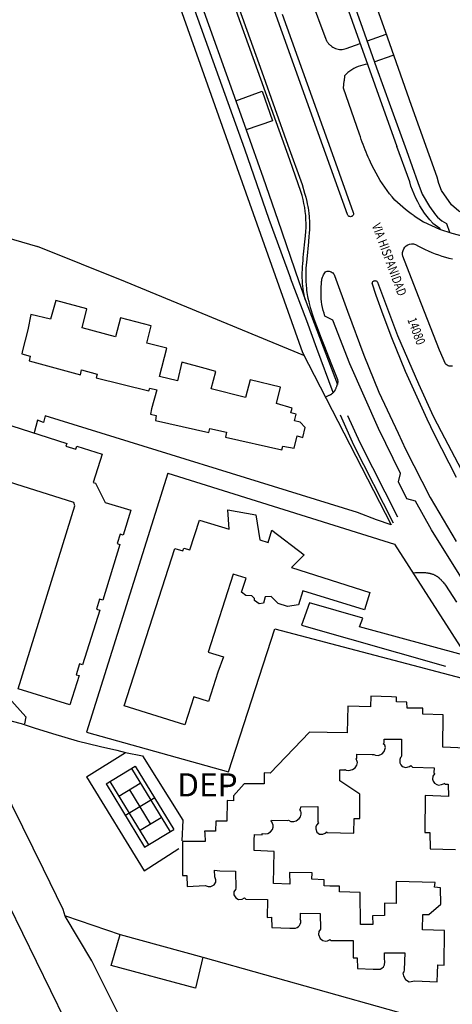
# Model space of a CAD drawing. Units: metres. Extents: x 631003 to 663551, y 4595049 to 4625003.
# Drawn here: x 651387 to 651527, y 4609695 to 4610014 of the extents above; entities that cross this region are included whole.
import ezdxf
from ezdxf.enums import TextEntityAlignment as Align

# ---------------------------------------------------------------- set-up
doc = ezdxf.new("R2010")
doc.units = ezdxf.units.M
doc.header["$MEASUREMENT"] = 0
for name, color, linetype in [('formato', 7, 'Continuous'), ('Nivel 11', 7, 'Continuous'), ('Nivel 12', 10, 'Continuous'), ('Nivel 14', 7, 'Continuous'), ('Nivel 15', 8, 'Continuous'), ('Nivel 17', 7, 'Continuous'), ('Nivel 20', 7, 'Continuous'), ('Nivel 24', 92, 'Continuous'), ('Nivel 26', 142, 'Continuous'), ('Nivel 47', 8, 'Continuous')]:
    doc.layers.add(name, color=color, linetype=linetype)
doc.layers.add('Nivel 21', color=7, linetype='Continuous', lineweight=0)
doc.styles.add('Style-font000', font='font000.shx')
doc.styles.add('Style-font031', font='font031.shx')

# ---------------------------------------------------------------- blocks, each defined once
blk = doc.blocks.new('A$C7786399B')
at = {"layer": 'Nivel 20', "linetype": 'Continuous', "lineweight": 0, "style": 'Style-font031', "width": 0.800018}
blk.add_text('CALLE   COFRADIA  DEL  SE%%209OR  ATADO  A  LA  COLUMNA', height=3, rotation=63.066, dxfattribs=at).set_placement((673868.15, 4611335.66), align=Align.MIDDLE_CENTER)
at = {"layer": 'Nivel 20', "linetype": 'Continuous', "lineweight": 0, "insert": (673833.56, 4611571.75), "char_height": 3, "attachment_point": 5, "rotation": 290.4433, "line_spacing_factor": 0.722892, "style": 'Style-font031'}
blk.add_mtext('\\W0.800019x;\\T1.693;VIA HISPANIDAD', dxfattribs=at)
at = {"layer": 'Nivel 21', "linetype": 'Continuous', "lineweight": 0, "style": 'Style-font031', "width": 0.800013}
blk.add_text('14080', height=3, rotation=290.4433, dxfattribs=at).set_placement((673842.33, 4611548.56), align=Align.MIDDLE_CENTER)

msp = doc.modelspace()

# ---------------------------------------------------------------- linework, layer by layer
at = {"layer": 'Nivel 11'}
for p, q in [((651375.28, 4610196.9), (651478.31, 4609905.91)), ((651369.61, 4609947.06), (651392.59, 4609940.31)), ((651421.08, 4609928.9), (651392.59, 4609940.31)), ((651478.81, 4609904.94), (651421.08, 4609928.9)), ((651478.31, 4609905.91), (651507.1, 4609850.09)), ((651395.04, 4609885.45), (651394.5, 4609883.27)), ((651496.1, 4609854.12), (651395.04, 4609885.45)), ((651392.58, 4609883.98), (651391.48, 4609879.87)), ((651394.5, 4609883.27), (651392.58, 4609883.98)), ((651434.76, 4609866.83), (651408.44, 4609782.95)), ((651434.76, 4609866.83), (651508.13, 4609843.82)), ((651502.26, 4609851.71), (651496.1, 4609854.12)), ((651507.1, 4609850.09), (651502.26, 4609851.71)), ((651508.13, 4609843.82), (651531.31, 4609807.62)), ((651480.61, 4609824.85), (651478.01, 4609817.62)), ((651497.88, 4609819.9), (651480.61, 4609824.85)), ((651478.01, 4609817.62), (651524.59, 4609804.27)), ((651496.84, 4609817.01), (651497.88, 4609819.9)), ((651454.42, 4609770.1), (651469.4, 4609816.42)), ((651469.4, 4609816.42), (651535.67, 4609798.94)), ((651531.31, 4609807.62), (651496.84, 4609817.01)), ((651379.07, 4609798.67), (651388.77, 4609787.87)), ((651388.77, 4609787.87), (651388.3, 4609785.6)), ((651408.44, 4609782.95), (651454.42, 4609770.1)), ((651408.38, 4609768.46), (651421.09, 4609776.31)), ((651421.09, 4609776.31), (651426.54, 4609775.25)), ((651426.54, 4609775.25), (651439.57, 4609754.38)), ((651408.38, 4609768.46), (651427.13, 4609738.03)), ((651439.57, 4609754.38), (651439.26, 4609747.75)), ((651427.13, 4609738.03), (651438.31, 4609745.26)), ((651401.67, 4609723.35), (651419.29, 4609717.36))]:
    msp.add_line(p, q, dxfattribs=at)
at = {"layer": 'Nivel 11', "flags": 128}
for points in [[(651367.54, 4609791.39), (651373.98, 4609789.5), (651381.84, 4609787.16), (651387.26, 4609785.7), (651391.5, 4609784.29), (651397.42, 4609782.45), (651405.42, 4609780.11), (651412.97, 4609778.31), (651418.28, 4609777.06), (651421.09, 4609776.31)], [(651394.55, 4609738.56), (651374.25, 4609779.59)], [(651400.83, 4609725.43), (651394.55, 4609738.56)], [(651465.12, 4609594.02), (651464.14, 4609596.02), (651433.14, 4609662.4), (651419.4, 4609690.23), (651410.13, 4609708.77), (651401.49, 4609723.32), (651400.83, 4609725.43)], [(651446.13, 4609709.99), (651525.9, 4609687.53)]]:
    msp.add_lwpolyline(points, dxfattribs=at)
at = {"layer": 'Nivel 12'}
for p, q in [((651524.31, 4609766.31), (651524.21, 4609766.41)), ((651451.63, 4609740.77), (651451.63, 4609740.76)), ((651416.39, 4609707.33), (651419.29, 4609717.36)), ((651419.29, 4609717.36), (651446.13, 4609709.99)), ((651446.13, 4609709.99), (651443.7, 4609699.96)), ((651443.7, 4609699.96), (651416.39, 4609707.33))]:
    msp.add_line(p, q, dxfattribs=at)
at = {"layer": 'Nivel 12', "flags": 128}
for points in [[(651494.78, 4610039.35), (651580.16, 4610078.25), (651615.99, 4610000.16), (651590.62, 4609981.57), (651553.17, 4609953.77), (651545.87, 4609949.41), (651538.53, 4609948.33), (651533.65, 4609949.31), (651528.98, 4609951.77), (651526.58, 4609953.86), (651523.38, 4609958.42), (651522.45, 4609960.73), (651521.89, 4609962.73), (651513.68, 4609986), (651505.19, 4610009.96)], [(651406.85, 4609900.29), (651411.91, 4609898.91), (651411.57, 4609897.76), (651428.61, 4609893.5), (651428.89, 4609894.39), (651431.2, 4609893.83), (651429.51, 4609887.67), (651429.16, 4609885.95), (651430.99, 4609885.51), (651430.71, 4609883.93), (651448.05, 4609880.02), (651448.35, 4609881.31), (651453.75, 4609880.17), (651453.43, 4609878.48), (651471.63, 4609874.42), (651471.93, 4609875.57), (651475.64, 4609874.93), (651476.66, 4609878.91), (651478.41, 4609878.44), (651479.23, 4609881.67), (651477.62, 4609883.4), (651475.79, 4609883.79), (651476.34, 4609885.98), (651474.58, 4609886.41), (651475, 4609887.88), (651469.91, 4609889.4), (651471.19, 4609894.72), (651461.38, 4609897.12), (651459.93, 4609891.38), (651448.79, 4609894.19), (651450.31, 4609899.78), (651446.83, 4609900.72), (651439.25, 4609902.77), (651437.83, 4609896.77), (651432.04, 4609898.15), (651434.42, 4609907.39), (651427.95, 4609909.02), (651429.38, 4609914.57), (651419.43, 4609917.23), (651417.78, 4609911.07), (651407.03, 4609913.94), (651408.56, 4609920.15), (651398.51, 4609922.84), (651396.8, 4609916.75), (651390.44, 4609918.25), (651389.45, 4609913.26), (651387.68, 4609906.59), (651387.46, 4609905.5), (651390.22, 4609904.75), (651389.84, 4609903.29), (651406.46, 4609898.71)], [(651441.9, 4609841.96), (651445.01, 4609851.57), (651454.62, 4609848.73), (651454.17, 4609854.97), (651463.21, 4609853.38), (651464.5, 4609845.26), (651467.23, 4609844.38), (651468.47, 4609848.38), (651478.88, 4609840.36), (651474.79, 4609836.29), (651500.14, 4609828.14), (651498.37, 4609822.51), (651478.49, 4609828.74), (651477.07, 4609824.22), (651473.49, 4609823.66), (651470.47, 4609824.58), (651468.16, 4609826.87), (651466.28, 4609826.75), (651465.67, 4609824.75), (651464.27, 4609824.54), (651462.76, 4609825.56), (651462.85, 4609826.2), (651461.96, 4609827.06), (651460, 4609827.19), (651458.57, 4609828.32), (651460.11, 4609832.82), (651455.87, 4609834.15), (651447.79, 4609808.84), (651452.75, 4609807.37), (651450.94, 4609802.41), (651447.95, 4609792.9), (651443.2, 4609794.38), (651440.29, 4609785.31), (651420.66, 4609791.45), (651436.97, 4609842.45), (651439.62, 4609841.63), (651439.97, 4609842.55)]]:
    msp.add_lwpolyline(points, close=True, dxfattribs=at)
for points in [[(651384.2, 4609882.18), (651402.02, 4609876.5), (651401.74, 4609875.64), (651404.99, 4609874.6), (651405.32, 4609875.63), (651413.51, 4609873.03), (651410.57, 4609863.82), (651411.33, 4609863.58), (651414.52, 4609857.37), (651422.77, 4609854.86), (651420.31, 4609846.79), (651419.28, 4609847.1), (651418.34, 4609844.02), (651419.22, 4609843.76), (651413.74, 4609825.74), (651412.66, 4609826.07), (651411.65, 4609822.76), (651412.69, 4609822.44), (651407.18, 4609804.69), (651406.11, 4609805.02), (651405.03, 4609801.54), (651406.01, 4609801.24), (651403.07, 4609791.76), (651386.27, 4609796.97), (651404.67, 4609856.27), (651404.33, 4609857.37), (651366.69, 4609869.24)], [(651536, 4609777.49), (651523.77, 4609778.08), (651523.89, 4609788.57), (651517.3, 4609788.76), (651517.35, 4609790.71), (651514.71, 4609790.71), (651512.59, 4609790.67), (651512.19, 4609790.66), (651512.13, 4609792.63), (651508.82, 4609792.72), (651508.83, 4609794.28), (651507.19, 4609794.35), (651500.47, 4609794.62), (651500.33, 4609791.08), (651493.05, 4609791.32), (651492.77, 4609782.72), (651486.3, 4609782.84), (651480.6, 4609782.95), (651467.93, 4609769.66), (651465.97, 4609769.72), (651465.95, 4609766.17), (651459.49, 4609766.17), (651456.05, 4609762.33), (651456.04, 4609760.7), (651453.94, 4609760.76), (651453.89, 4609754.06), (651450.27, 4609754.13), (651450.18, 4609750.84), (651446.66, 4609750.83), (651446.71, 4609750.07), (651446.81, 4609747.5), (651439.49, 4609747.52), (651439.45, 4609736.5), (651440.93, 4609736.5), (651440.96, 4609732.9), (651446.87, 4609733.22), (651447.81, 4609732.91), (651448.71, 4609732.92), (651449.75, 4609733.49), (651450.25, 4609734.31), (651450.32, 4609735.11), (651449.93, 4609736.09), (651449.81, 4609738.15), (651451.57, 4609738), (651456.61, 4609737.9), (651456.76, 4609732.24), (651456.87, 4609732.12), (651456.64, 4609731.94), (651456.17, 4609731.2), (651456.15, 4609730.22), (651456.72, 4609729.26), (651457.62, 4609728.65), (651458.85, 4609728.77), (651459.61, 4609729.2), (651460.01, 4609728.77), (651466.97, 4609728.72), (651466.96, 4609722.87), (651468.34, 4609722.92), (651468.46, 4609719.6), (651474.23, 4609719.4), (651475.58, 4609719.35), (651475.58, 4609719.35), (651476.08, 4609719.41), (651476.61, 4609719.61), (651477.05, 4609719.9), (651477.34, 4609720.3), (651477.59, 4609720.68), (651477.76, 4609721.25), (651477.77, 4609721.83), (651477.56, 4609722.43), (651477.73, 4609722.59), (651477.68, 4609724.22), (651484.1, 4609724.18), (651484.21, 4609719.06), (651483.61, 4609718.28), (651483.51, 4609717.34), (651484.02, 4609716.1), (651484.98, 4609715.42), (651485.87, 4609715.24), (651486.42, 4609715.31), (651486.87, 4609715.51), (651487.18, 4609715.77), (651487.48, 4609715.46), (651494.72, 4609715.39), (651494.76, 4609709.79), (651496.01, 4609709.75), (651496.17, 4609706.28), (651501.24, 4609706.16), (651502.14, 4609706.14), (651502.81, 4609706.12), (651503.49, 4609706.16), (651504.08, 4609706.43), (651504.55, 4609706.88), (651504.88, 4609707.57), (651505.05, 4609708.49), (651504.94, 4609709.53), (651504.91, 4609711.42), (651511.46, 4609711.4), (651511.31, 4609705.93), (651511.18, 4609705.28), (651510.88, 4609704.78), (651511.07, 4609703.91), (651511.65, 4609702.73), (651512.9, 4609702.01), (651514.72, 4609702.32), (651521.93, 4609702.05), (651522.04, 4609704.86), (651522.19, 4609707.49), (651524.16, 4609707.4), (651524.36, 4609718.62), (651517.22, 4609718.82), (651517.27, 4609723.85), (651519.21, 4609723.81), (651523.18, 4609727.18), (651523.06, 4609732.51), (651521.08, 4609732.65), (651521.27, 4609734.15), (651508.66, 4609734.48), (651508.67, 4609727.35), (651504.9, 4609727.49), (651504.85, 4609723.49), (651501.03, 4609723.45), (651501.13, 4609720.55), (651497.12, 4609720.64), (651497.05, 4609730.99), (651490.37, 4609731.22), (651490.34, 4609733), (651487.2, 4609733.05), (651485.39, 4609733.08), (651485.34, 4609735.1), (651481.41, 4609735.24), (651481.51, 4609737.37), (651474.11, 4609737.4), (651474.23, 4609733.7), (651469.01, 4609733.85), (651469.15, 4609744.26), (651462.72, 4609744.6), (651462.71, 4609747.96), (651462.76, 4609749.76), (651465.24, 4609749.68), (651465.24, 4609750.11), (651466.39, 4609749.93), (651467.11, 4609750.07), (651468, 4609750.6), (651468.61, 4609751.42), (651468.9, 4609752.11), (651468.84, 4609752.79), (651468.41, 4609753.87), (651468.22, 4609754.19), (651468.36, 4609754.37), (651473.62, 4609754.26), (651473.83, 4609754.45), (651474.52, 4609753.99), (651475.51, 4609753.94), (651476.25, 4609754.19), (651477.27, 4609754.91), (651477.72, 4609755.53), (651477.96, 4609756.35), (651477.91, 4609756.93), (651477.76, 4609757.32), (651477.53, 4609757.82), (651477.73, 4609758), (651477.76, 4609758.77), (651483.3, 4609758.79), (651483.28, 4609753.81), (651483.51, 4609753.55), (651482.91, 4609752.76), (651482.71, 4609752.19), (651482.69, 4609751.57), (651482.98, 4609750.51), (651483.88, 4609749.87), (651484.9, 4609749.89), (651485.7, 4609750.23), (651486.07, 4609750.52), (651486.15, 4609750.6), (651486.3, 4609750.43), (651495, 4609750.14), (651495.04, 4609754.91), (651496.93, 4609754.95), (651496.88, 4609762.85), (651490.46, 4609767.12), (651490.47, 4609770.76), (651492.07, 4609770.73), (651492.19, 4609770.84), (651492.45, 4609770.62), (651493.37, 4609770.45), (651494.55, 4609770.79), (651495.44, 4609771.34), (651495.97, 4609772.19), (651496.18, 4609773.05), (651495.97, 4609773.69), (651495.67, 4609774.19), (651495.93, 4609774.45), (651495.91, 4609775.79), (651500.91, 4609775.72), (651501.39, 4609775.7), (651501.99, 4609775.43), (651502.98, 4609775.38), (651504.17, 4609775.93), (651504.75, 4609776.68), (651505.01, 4609777.35), (651505.21, 4609777.96), (651504.95, 4609778.73), (651504.46, 4609779.15), (651504.8, 4609779.48), (651504.83, 4609780.68), (651510.37, 4609780.63), (651510.39, 4609775.29), (651510.55, 4609775.13), (651510.11, 4609774.72), (651509.85, 4609774.04), (651509.81, 4609772.95), (651510.13, 4609772.29), (651510.65, 4609771.79), (651511.85, 4609771.5), (651512.95, 4609771.79), (651513.44, 4609772.16), (651513.95, 4609771.63), (651520.97, 4609771.36), (651520.91, 4609769.72), (651521.13, 4609769.51), (651521.09, 4609769.41), (651520.54, 4609768.63), (651520.45, 4609767.68), (651520.7, 4609767.01), (651521.13, 4609766.4), (651521.83, 4609765.92), (651522.35, 4609765.75), (651523.32, 4609765.92), (651524.31, 4609766.31), (651524.54, 4609766.07), (651525.53, 4609766.02), (651525.63, 4609762.1), (651518.03, 4609762.4), (651517.99, 4609750.42), (651519.59, 4609750.43), (651519.65, 4609745.09), (651527.93, 4609744.86)]]:
    msp.add_lwpolyline(points, dxfattribs=at)
at = {"layer": 'Nivel 14'}
for p, q in [((651414.79, 4609766.15), (651424.19, 4609771.86)), ((651422.99, 4609771.13), (651435.46, 4609750.62)), ((651424.19, 4609771.86), (651436.66, 4609751.34)), ((651414.79, 4609766.15), (651427.25, 4609745.64)), ((651415.99, 4609766.88), (651428.45, 4609746.37)), ((651418.85, 4609762.17), (651425.85, 4609766.43)), ((651422.31, 4609764.27), (651429.05, 4609753.17)), ((651430.56, 4609761.68), (651420.8, 4609755.76)), ((651425.59, 4609751.06), (651432.6, 4609755.32)), ((651427.25, 4609745.64), (651436.66, 4609751.34))]:
    msp.add_line(p, q, dxfattribs=at)
at = {"layer": 'Nivel 15'}
for p, q in [((651485.96, 4610007.39), (651480.89, 4610021.26)), ((651486.08, 4610007.14), (651485.96, 4610007.39)), ((651486.21, 4610006.9), (651486.08, 4610007.14)), ((651486.35, 4610006.67), (651486.21, 4610006.9)), ((651486.5, 4610006.45), (651486.35, 4610006.67)), ((651486.66, 4610006.23), (651486.5, 4610006.45)), ((651486.84, 4610006.02), (651486.66, 4610006.23)), ((651487.02, 4610005.82), (651486.84, 4610006.02)), ((651487.22, 4610005.63), (651487.02, 4610005.82)), ((651487.42, 4610005.46), (651487.22, 4610005.63)), ((651487.63, 4610005.29), (651487.42, 4610005.46)), ((651487.85, 4610005.13), (651487.63, 4610005.29)), ((651491.6, 4609991.66), (651491.8, 4609994)), ((651496.84, 4609976.69), (651491.6, 4609991.66)), ((651497.1, 4609975.84), (651496.84, 4609976.69)), ((651497.38, 4609975), (651497.1, 4609975.84)), ((651497.68, 4609974.16), (651497.38, 4609975)), ((651497.98, 4609973.33), (651497.68, 4609974.16)), ((651498.29, 4609972.5), (651497.98, 4609973.33)), ((651498.62, 4609971.67), (651498.29, 4609972.5)), ((651498.95, 4609970.85), (651498.62, 4609971.67)), ((651499.3, 4609970.04), (651498.95, 4609970.85)), ((651499.66, 4609969.22), (651499.3, 4609970.04)), ((651500.03, 4609968.42), (651499.66, 4609969.22)), ((651500.41, 4609967.62), (651500.03, 4609968.42)), ((651500.95, 4609966.4), (651500.41, 4609967.62)), ((651501.53, 4609965.21), (651500.95, 4609966.4)), ((651502.15, 4609964.03), (651501.53, 4609965.21)), ((651502.8, 4609962.87), (651502.15, 4609964.03)), ((651503.49, 4609961.73), (651502.8, 4609962.87)), ((651504.21, 4609960.61), (651503.49, 4609961.73)), ((651504.96, 4609959.51), (651504.21, 4609960.61)), ((651505.74, 4609958.44), (651504.96, 4609959.51)), ((651506.56, 4609957.39), (651505.74, 4609958.44)), ((651507.4, 4609956.36), (651506.56, 4609957.39)), ((651508.28, 4609955.36), (651507.4, 4609956.36)), ((651509.1, 4609954.55), (651508.28, 4609955.36)), ((651509.94, 4609953.76), (651509.1, 4609954.55)), ((651510.81, 4609953), (651509.94, 4609953.76)), ((651511.7, 4609952.27), (651510.81, 4609953)), ((651512.61, 4609951.57), (651511.7, 4609952.27)), ((651513.54, 4609950.89), (651512.61, 4609951.57)), ((651514.5, 4609950.24), (651513.54, 4609950.89)), ((651514.5, 4609950.24), (651517.49, 4609948.3)), ((651517.49, 4609948.3), (651522.7, 4609945.9)), ((651522.7, 4609945.9), (651526.72, 4609944.68)), ((651526.72, 4609944.68), (651530.35, 4609943.7))]:
    msp.add_line(p, q, dxfattribs=at)
at = {"layer": 'Nivel 15', "flags": 128}
for points in [[(651393.28, 4610197.95), (651399.95, 4610179.39), (651406.07, 4610162.34), (651411.51, 4610147.12), (651420.42, 4610122.03), (651425.92, 4610106.65), (651426.17, 4610105.96), (651430.26, 4610094.47), (651430.51, 4610093.74), (651437.28, 4610074.91), (651445.16, 4610052.86), (651453.95, 4610028.25), (651465.14, 4609996.93), (651473.64, 4609973.18), (651478.21, 4609960.4)], [(651505.33, 4610008.98), (651499.27, 4610006.84)], [(651487.85, 4610005.13), (651488.22, 4610004.88), (651488.61, 4610004.67), (651489.02, 4610004.49), (651489.45, 4610004.34), (651489.88, 4610004.24), (651490.32, 4610004.18), (651490.77, 4610004.16), (651491.21, 4610004.18), (651491.66, 4610004.24), (651492.09, 4610004.34), (651492.51, 4610004.48), (651496.98, 4610006.06)], [(651501.57, 4610000.18), (651507.75, 4610002.26)], [(651499.36, 4609999.36), (651498.6, 4609999.25), (651497.85, 4609999.09), (651497.1, 4609998.88), (651496.37, 4609998.63), (651495.66, 4609998.32), (651494.97, 4609997.98), (651494.31, 4609997.59), (651493.67, 4609997.15), (651493.06, 4609996.68), (651492.48, 4609996.17), (651491.94, 4609995.62), (651491.8, 4609994)], [(651478.21, 4609960.4), (651479.02, 4609957.64), (651479.4, 4609956.25), (651479.74, 4609954.86), (651479.9, 4609954.16), (651480.09, 4609953.22), (651480.17, 4609952.76), (651480.29, 4609952.05), (651480.43, 4609951), (651480.52, 4609949.99), (651480.56, 4609949.31), (651480.58, 4609948.86), (651480.61, 4609947.96), (651480.61, 4609947.28), (651480.58, 4609945.92), (651480.51, 4609944.55), (651480.45, 4609943.64), (651480.29, 4609941.83), (651479.7, 4609936.15), (651479.54, 4609934.26), (651479.48, 4609933.32), (651479.42, 4609932.06), (651479.4, 4609931.43), (651479.39, 4609930.49), (651479.41, 4609929.54), (651479.42, 4609929.07), (651479.5, 4609927.83), (651479.6, 4609926.72), (651479.67, 4609926.17), (651479.78, 4609925.35), (651480, 4609924.12), (651480.12, 4609923.51), (651480.35, 4609922.5), (651480.51, 4609921.83), (651480.88, 4609920.51), (651481.08, 4609919.85), (651481.5, 4609918.54), (651481.95, 4609917.23), (651482.26, 4609916.37), (651482.9, 4609914.64), (651484.42, 4609910.62), (651485.45, 4609907.95), (651487.52, 4609902.62)], [(651526.9, 4609901.56), (651526.55, 4609901.5), (651526.19, 4609901.49), (651525.83, 4609901.55), (651525.48, 4609901.66), (651525.16, 4609901.82), (651524.87, 4609902.04), (651524.62, 4609902.3), (651522.75, 4609906.69), (651515.85, 4609924.13), (651510.87, 4609937.14), (651510.76, 4609937.75), (651510.77, 4609938.37), (651510.9, 4609938.97), (651511.14, 4609939.54), (651511.5, 4609940.05), (651511.94, 4609940.48), (651512.47, 4609940.81), (651513.04, 4609941.03), (651513.65, 4609941.14), (651514.27, 4609941.12), (651514.88, 4609940.98), (651515.91, 4609940.4), (651516.95, 4609939.86), (651518.01, 4609939.34), (651519.08, 4609938.85), (651520.17, 4609938.39), (651521.27, 4609937.96), (651522.38, 4609937.57), (651523.5, 4609937.2), (651524.63, 4609936.87), (651525.77, 4609936.56), (651526.91, 4609936.29)], [(651530.14, 4609832.37), (651520.16, 4609848.47), (651514.94, 4609857.83), (651512.11, 4609858.55), (651509.42, 4609864.05), (651510.08, 4609866.76), (651502.99, 4609881.29), (651493.72, 4609902.24), (651488.12, 4609916.44), (651485.61, 4609917.73), (651485.31, 4609918.65), (651485.06, 4609919.58), (651484.84, 4609920.51), (651484.66, 4609921.46), (651484.52, 4609922.41), (651484.42, 4609923.37), (651484.36, 4609924.33), (651484.34, 4609925.29), (651484.36, 4609926.25), (651484.42, 4609927.21), (651484.52, 4609928.17), (651484.52, 4609928.55), (651484.54, 4609928.92), (651484.59, 4609929.3), (651484.65, 4609929.67), (651484.75, 4609930.04), (651484.86, 4609930.4), (651485, 4609930.75), (651485.15, 4609931.1), (651485.33, 4609931.43), (651485.53, 4609931.75), (651485.75, 4609932.06), (651486.05, 4609932.2), (651486.36, 4609932.28), (651486.69, 4609932.31), (651487.02, 4609932.29), (651487.34, 4609932.22), (651487.64, 4609932.1), (651487.93, 4609931.93), (651488.18, 4609931.72), (651488.4, 4609931.48), (651488.57, 4609931.2), (651488.7, 4609930.9), (651492.91, 4609919.4), (651498.21, 4609905.12), (651503.11, 4609893.05), (651509.29, 4609879.8), (651511.68, 4609874.65), (651519.68, 4609858.98), (651528.1, 4609844.71)], [(651487.52, 4609902.62), (651489.65, 4609897.25), (651489.8, 4609896.47)], [(651489.8, 4609896.47), (651489.65, 4609895.91), (651489.58, 4609895.64), (651489.5, 4609895.37), (651489.46, 4609895.23), (651489.37, 4609894.96), (651489.33, 4609894.83), (651489.26, 4609894.64), (651489.19, 4609894.46), (651489.16, 4609894.38), (651489.11, 4609894.26), (651489.03, 4609894.07), (651488.97, 4609893.95), (651488.94, 4609893.89), (651488.89, 4609893.8), (651488.81, 4609893.65), (651488.76, 4609893.58), (651488.69, 4609893.47), (651488.62, 4609893.36), (651488.58, 4609893.3), (651488.51, 4609893.2), (651488.47, 4609893.15), (651488.41, 4609893.08), (651488.32, 4609892.98), (651488.28, 4609892.93), (651488.21, 4609892.86), (651488.11, 4609892.76), (651488.04, 4609892.7), (651488, 4609892.67), (651487.91, 4609892.59), (651487.87, 4609892.56), (651487.77, 4609892.49), (651487.68, 4609892.42), (651487.61, 4609892.37), (651487.48, 4609892.29), (651487.32, 4609892.2), (651487.22, 4609892.14), (651487.15, 4609892.1), (651487.01, 4609892.03), (651486.9, 4609891.97), (651486.68, 4609891.86), (651485.77, 4609891.45)], [(651514.08, 4609834.53), (651514.92, 4609834.61), (651515.37, 4609834.65), (651515.6, 4609834.66), (651516.05, 4609834.69), (651516.28, 4609834.7), (651516.62, 4609834.7), (651516.92, 4609834.7), (651517.07, 4609834.7), (651517.3, 4609834.7), (651517.64, 4609834.68), (651517.98, 4609834.66), (651518.15, 4609834.64), (651518.49, 4609834.6), (651518.66, 4609834.58), (651518.91, 4609834.54), (651519.16, 4609834.5), (651519.29, 4609834.47), (651519.54, 4609834.42), (651519.66, 4609834.38), (651519.84, 4609834.34), (651520.09, 4609834.27), (651520.21, 4609834.23), (651520.39, 4609834.17), (651520.65, 4609834.07), (651520.89, 4609833.97), (651521, 4609833.92), (651521.17, 4609833.84), (651521.34, 4609833.76), (651521.42, 4609833.72), (651521.58, 4609833.62), (651521.66, 4609833.58), (651521.78, 4609833.5), (651521.9, 4609833.42), (651521.99, 4609833.36), (651522.15, 4609833.25), (651522.23, 4609833.19), (651522.38, 4609833.06), (651522.54, 4609832.93), (651522.64, 4609832.85), (651522.83, 4609832.66), (651523.05, 4609832.45), (651523.19, 4609832.3), (651523.28, 4609832.21), (651523.47, 4609832), (651523.6, 4609831.85), (651523.86, 4609831.53), (651524.12, 4609831.21), (651524.3, 4609830.99), (651524.64, 4609830.55)], [(651524.63, 4609830.56), (651528.17, 4609825.07)]]:
    msp.add_lwpolyline(points, dxfattribs=at)
at = {"layer": 'Nivel 17'}
for p, q in [((651436.46, 4610044.39), (651456.72, 4609987.48)), ((651492.14, 4610019.65), (651501.75, 4609992.68)), ((651501.75, 4609992.68), (651508.89, 4609972.71)), ((651456.72, 4609987.48), (651460.07, 4609978.1)), ((651460.07, 4609978.1), (651465.63, 4609962.59)), ((651513.05, 4609961.23), (651508.89, 4609972.71)), ((651465.63, 4609962.59), (651470.37, 4609948.87)), ((651513.47, 4609959.89), (651513.05, 4609961.23)), ((651513.94, 4609958.57), (651513.47, 4609959.89)), ((651514.47, 4609957.27), (651513.94, 4609958.57)), ((651515.05, 4609955.99), (651514.47, 4609957.27)), ((651515.68, 4609954.74), (651515.05, 4609955.99)), ((651516.36, 4609953.52), (651515.68, 4609954.74)), ((651517.1, 4609952.32), (651516.36, 4609953.52)), ((651517.88, 4609951.16), (651517.1, 4609952.32)), ((651518.71, 4609950.03), (651517.88, 4609951.16)), ((651470.37, 4609948.87), (651477.21, 4609928.99)), ((651519.59, 4609948.93), (651518.71, 4609950.03)), ((651520.51, 4609947.88), (651519.59, 4609948.93)), ((651520.51, 4609947.88), (651522.86, 4609946.3)), ((651522.86, 4609946.3), (651522.7, 4609945.9)), ((651477.21, 4609928.99), (651479.21, 4609923.18)), ((651479.21, 4609923.18), (651489.65, 4609895.63))]:
    msp.add_line(p, q, dxfattribs=at)
at = {"layer": 'Nivel 17', "flags": 128}
for points in [[(651376.59, 4610204.17), (651381.57, 4610190.08), (651388.36, 4610171.12), (651394.88, 4610152.86), (651403.92, 4610127.54), (651413.93, 4610099.51), (651423.78, 4610071.92), (651434.12, 4610042.94), (651441.83, 4610021.36), (651450.25, 4609997.82), (651459.52, 4609971.95), (651467.47, 4609949.17), (651474.42, 4609930.01)], [(651437.41, 4610181.15), (651443.69, 4610163.48), (651449.18, 4610148.11), (651453.81, 4610135.03), (651460.29, 4610116.82), (651465.74, 4610101.48), (651470.54, 4610087.99), (651476.84, 4610070.27), (651482.02, 4610055.66), (651486.67, 4610042.67), (651492.64, 4610025.7), (651497.78, 4610011.08), (651502.3, 4609998.18), (651506.84, 4609985.68), (651511.98, 4609971.45), (651515.7, 4609961.08)], [(651515.7, 4609961.08), (651517.07, 4609957.26), (651519.44, 4609953.22), (651521.4, 4609950.6), (651522.06, 4609949.77), (651523.46, 4609948.58), (651524.92, 4609947.8), (651525.97, 4609944.9)], [(651488.3, 4609893), (651482.98, 4609907.25), (651479.76, 4609916.25), (651474.42, 4609930.01)], [(651507.82, 4609850.7), (651495.02, 4609875.92), (651490.67, 4609885.69)], [(651492.95, 4609885.59), (651496.88, 4609876.81), (651509.08, 4609852.74)]]:
    msp.add_lwpolyline(points, dxfattribs=at)
at = {"layer": 'Nivel 24'}
for p, q in [((651463.92, 4609997.28), (651455.04, 4610022.07)), ((651474.21, 4609968.44), (651463.92, 4609997.28)), ((651456.72, 4609987.48), (651465.25, 4609990.65)), ((651465.25, 4609990.65), (651468.68, 4609981.07)), ((651468.68, 4609981.07), (651460.07, 4609978.1)), ((651475.24, 4609965.61), (651474.21, 4609968.44)), ((651477.8, 4609958.08), (651475.24, 4609965.61)), ((651478.19, 4609956.82), (651477.8, 4609958.08)), ((651478.53, 4609955.55), (651478.19, 4609956.82)), ((651478.82, 4609954.27), (651478.53, 4609955.55)), ((651479.06, 4609952.98), (651478.82, 4609954.27)), ((651479.25, 4609951.68), (651479.06, 4609952.98)), ((651479.39, 4609950.37), (651479.25, 4609951.68)), ((651479.48, 4609949.06), (651479.39, 4609950.37)), ((651479.52, 4609947.74), (651479.48, 4609949.06)), ((651479.34, 4609943.81), (651479.45, 4609945.12)), ((651479.45, 4609945.12), (651479.51, 4609946.43)), ((651479.51, 4609946.43), (651479.52, 4609947.74)), ((651478.98, 4609940.8), (651479.09, 4609941.8)), ((651479.09, 4609941.8), (651479.21, 4609942.8)), ((651479.21, 4609942.8), (651479.34, 4609943.81)), ((651478.69, 4609937.79), (651478.78, 4609938.79)), ((651478.78, 4609938.79), (651478.88, 4609939.8)), ((651478.88, 4609939.8), (651478.98, 4609940.8)), ((651478.45, 4609934.77), (651478.53, 4609935.78)), ((651478.53, 4609935.78), (651478.6, 4609936.78)), ((651478.6, 4609936.78), (651478.69, 4609937.79)), ((651478.29, 4609931.88), (651478.33, 4609932.76)), ((651478.33, 4609932.76), (651478.39, 4609933.76)), ((651478.39, 4609933.76), (651478.45, 4609934.77)), ((651478.28, 4609931), (651478.29, 4609931.88)), ((651478.29, 4609930.13), (651478.28, 4609931)), ((651478.32, 4609929.25), (651478.29, 4609930.13)), ((651478.38, 4609928.37), (651478.32, 4609929.25)), ((651478.46, 4609927.5), (651478.38, 4609928.37)), ((651478.56, 4609926.63), (651478.46, 4609927.5)), ((651478.69, 4609925.76), (651478.56, 4609926.63)), ((651478.84, 4609924.9), (651478.69, 4609925.76)), ((651479.01, 4609924.04), (651478.84, 4609924.9)), ((651479.21, 4609923.18), (651479.01, 4609924.04))]:
    msp.add_line(p, q, dxfattribs=at)
at = {"layer": 'Nivel 24', "flags": 128}
for points in [[(651471.8, 4610015.59), (651487.92, 4609970.48), (651494.76, 4609951.33), (651494.83, 4609951.13), (651494.85, 4609950.92), (651494.82, 4609950.7), (651494.75, 4609950.5), (651494.64, 4609950.32), (651494.48, 4609950.17), (651494.3, 4609950.05), (651494.1, 4609949.98), (651493.89, 4609949.96), (651493.67, 4609949.98), (651493.47, 4609950.04), (651493.29, 4609950.16), (651493.13, 4609950.3), (651493.01, 4609950.48), (651492.94, 4609950.68), (651483.45, 4609977.11), (651468.25, 4610019.72)], [(651528.15, 4609865.46), (651521.07, 4609879.39), (651518.68, 4609884.4), (651511.71, 4609899.83), (651507.29, 4609910.74), (651504.43, 4609918.13), (651502.24, 4609924.41), (651500.93, 4609928.38), (651500.96, 4609928.58), (651501.03, 4609928.76), (651501.14, 4609928.92), (651501.28, 4609929.06), (651501.45, 4609929.16), (651501.63, 4609929.22), (651501.83, 4609929.24), (651502.02, 4609929.21), (651502.21, 4609929.14), (651502.37, 4609929.04), (651502.51, 4609928.9), (651502.62, 4609928.73), (651509.09, 4609911.51), (651515.9, 4609895.79), (651520.69, 4609885.28), (651523.21, 4609880.36), (651530.81, 4609865.94)]]:
    msp.add_lwpolyline(points, dxfattribs=at)
at = {"layer": 'Nivel 26', "flags": 128}
msp.add_lwpolyline([(651383.29, 4609726.87), (651392.11, 4609708.7), (651401.39, 4609689.71)], dxfattribs=at)

# ---------------------------------------------------------------- block references
at = {"layer": 'formato'}
msp.add_blockref('A$C7786399B', (-22327.1, -1635.66), dxfattribs=at)

# ---------------------------------------------------------------- texts
at = {"layer": 'Nivel 47', "style": 'Style-font000', "width": 0.999999}
msp.add_text('DEP', height=7.5, rotation=359.9983, dxfattribs=at).set_placement((651447.58, 4609765.85), align=Align.MIDDLE_CENTER)

doc.saveas('drawing.dxf')
